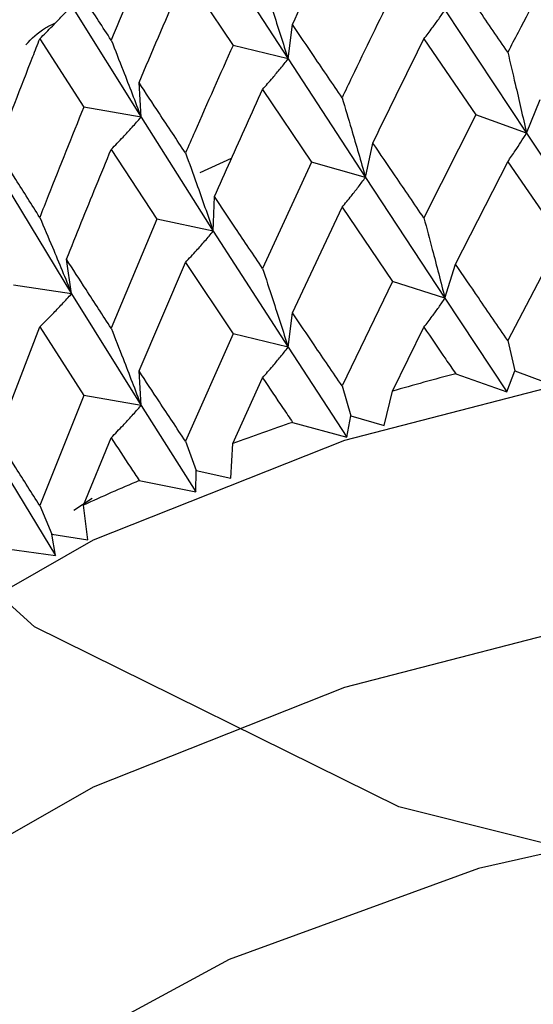
# Model space of a CAD drawing. Units: millimetres. Extents: x 3 to 2996, y 5 to 2995.
# Drawn here: x 2359 to 2363, y 431 to 438 of the extents above; entities that cross this region are included whole.
import ezdxf

# ---------------------------------------------------------------- set-up
doc = ezdxf.new("R2010")
doc.units = ezdxf.units.MM

msp = doc.modelspace()

# ---------------------------------------------------------------- linework, layer by layer
at = {"color": 7, "linetype": 'Continuous', "lineweight": 25}
for p, q in [((2360.7507, 438.2532), (2361.2462, 437.487)), ((2360.567, 438.0467), (2360.8813, 437.5766)), ((2359.8134, 437.8393), (2360.2726, 437.1019)), ((2362.2842, 437.8112), (2362.8238, 436.9965)), ((2361.2462, 437.487), (2361.2747, 437.7153)), ((2359.6026, 437.6208), (2359.8935, 437.169)), ((2361.2462, 437.487), (2360.8813, 437.5766)), ((2362.1447, 437.6192), (2362.4876, 437.1179)), ((2361.2462, 437.487), (2361.7578, 436.704)), ((2360.2726, 437.1019), (2360.2596, 437.3307)), ((2361.0768, 437.2857), (2361.4015, 436.8046)), ((2362.8238, 436.9965), (2362.9138, 437.2194)), ((2360.2726, 437.1019), (2359.8935, 437.169)), ((2362.4876, 437.1179), (2362.1447, 436.436)), ((2362.8238, 436.9965), (2362.4876, 437.1179)), ((2360.2726, 437.1019), (2360.7507, 436.3489)), ((2362.8238, 436.9965), (2363.3751, 436.1646)), ((2361.7578, 436.704), (2361.807, 436.9312)), ((2360.0752, 436.8895), (2360.3781, 436.4274)), ((2360.6629, 436.7357), (2360.8711, 436.8306)), ((2361.4015, 436.8046), (2361.0768, 436.1025)), ((2361.7578, 436.704), (2361.4015, 436.8046)), ((2362.3538, 436.1302), (2362.6998, 436.8079)), ((2362.6998, 436.8079), (2363.0505, 436.2961)), ((2361.7578, 436.704), (2362.2842, 435.9048)), ((2359.3741, 436.6602), (2359.8134, 435.9349)), ((2360.7507, 436.3489), (2360.7584, 436.5778)), ((2361.2747, 435.8089), (2361.6032, 436.5071)), ((2361.6032, 436.5071), (2361.9375, 436.0159)), ((2360.3781, 436.4274), (2360.0752, 435.7063)), ((2360.7507, 436.3489), (2360.3781, 436.4274)), ((2360.7507, 436.3489), (2361.2462, 435.5806)), ((2363.0505, 436.2961), (2362.6998, 435.6256)), ((2359.8134, 435.9349), (2359.7796, 436.163)), ((2360.2596, 435.4243), (2360.567, 436.1417)), ((2360.567, 436.1417), (2360.8813, 435.6702)), ((2362.2842, 435.9048), (2362.3538, 436.1302)), ((2361.9375, 436.0159), (2361.6032, 435.3248)), ((2362.2842, 435.9048), (2361.9375, 436.0159)), ((2359.8134, 435.9349), (2359.4286, 435.9905)), ((2359.8134, 435.9349), (2360.2726, 435.1955)), ((2362.2842, 435.9048), (2362.6941, 435.2863)), ((2361.2462, 435.5806), (2361.2747, 435.8089)), ((2359.3197, 434.9805), (2359.6026, 435.7158)), ((2359.6026, 435.7158), (2359.8935, 435.2626)), ((2361.936, 435.2903), (2362.1447, 435.7127)), ((2360.8813, 435.6702), (2360.567, 434.9594)), ((2361.2462, 435.5806), (2360.8813, 435.6702)), ((2362.6998, 435.6256), (2362.747, 435.4252)), ((2361.2462, 435.5806), (2361.6346, 434.9863)), ((2362.6941, 435.2863), (2362.747, 435.4252)), ((2362.747, 435.4252), (2362.9541, 435.3483)), ((2360.2726, 435.1955), (2360.2596, 435.4243)), ((2360.8799, 434.9445), (2361.0768, 435.3792)), ((2362.3554, 435.4054), (2362.6941, 435.2863)), ((2361.6032, 435.3248), (2361.662, 435.1275)), ((2359.8935, 435.2626), (2359.6026, 434.5335)), ((2360.2726, 435.1955), (2359.8935, 435.2626)), ((2361.8819, 435.0635), (2361.936, 435.2903)), ((2360.2726, 435.1955), (2360.6352, 434.6239)), ((2361.6346, 434.9863), (2361.662, 435.1275)), ((2361.662, 435.1275), (2361.8819, 435.0635)), ((2361.2761, 435.0842), (2361.6346, 434.9863)), ((2359.8922, 434.5368), (2360.0752, 434.983)), ((2360.567, 434.9594), (2360.6369, 434.766)), ((2360.8672, 434.7157), (2360.8799, 434.9445)), ((2359.3741, 434.7537), (2359.7069, 434.2032)), ((2360.6352, 434.6239), (2360.6369, 434.766)), ((2360.6369, 434.766), (2360.8672, 434.7157)), ((2360.261, 434.6997), (2360.6352, 434.6239)), ((2359.8272, 434.504), (2359.9502, 434.5826)), ((2359.6026, 434.5335), (2359.6829, 434.3447)), ((2359.921, 434.3085), (2359.8922, 434.5368)), ((2359.7069, 434.2032), (2359.6829, 434.3447)), ((2359.6829, 434.3447), (2359.921, 434.3085)), ((2359.321, 434.256), (2359.7069, 434.2032))]:
    msp.add_line(p, q, dxfattribs=at)
at = {"color": 7, "linetype": 'Continuous', "lineweight": 25, "flags": 128}
for points in [[(2377.3177, 438.3258), (2377.0129, 435.6737), (2375.7567, 434.1103), (2373.6836, 432.8265), (2371.0331, 431.9737), (2367.9867, 431.6205), (2364.8985, 431.811), (2361.9786, 432.5424), (2359.5667, 433.7329), (2357.8273, 435.3112), (2356.9622, 437.0978), (2357.0307, 438.9792), (2358.0256, 440.7431), (2359.8759, 442.2748), (2362.3735, 443.4047), (2365.336, 444.0606), (2368.4367, 444.1733), (2371.441, 443.7442), (2374.0261, 442.8229), (2375.9883, 441.4916), (2377.123, 439.8926), (2377.3374, 438.1673), (2377.3374, 438.1673)], [(2356.5243, 431.4774), (2357.3679, 432.535), (2358.525, 433.4886), (2359.9585, 434.3077), (2361.6223, 434.9658), (2363.4629, 435.4418), (2365.4212, 435.7205), (2367.4342, 435.7928), (2369.4372, 435.6564), (2371.3658, 435.3158), (2373.1581, 434.7819), (2374.7565, 434.0717), (2376.1095, 433.2083), (2377.1737, 432.2192), (2377.9149, 431.1364), (2378.3092, 429.9945), (2378.3736, 429.3008)], [(2356.5243, 429.8443), (2357.3679, 430.9019), (2358.525, 431.8556), (2359.9585, 432.6746), (2361.6223, 433.3327), (2363.4629, 433.8087), (2365.4212, 434.0874), (2367.4342, 434.1597), (2369.4372, 434.0233), (2371.3658, 433.6827), (2373.1581, 433.1488), (2374.7565, 432.4387), (2376.1095, 431.5752), (2377.1737, 430.5861), (2377.9149, 429.5033), (2378.3092, 428.3614), (2378.3731, 427.6057)], [(2374.4486, 422.7121), (2375.4217, 423.3776), (2376.4105, 424.347), (2377.0636, 425.4069), (2377.3574, 426.5189), (2377.2814, 427.643), (2376.8382, 428.7385), (2376.044, 429.7657), (2374.9273, 430.6876), (2373.5286, 431.4708), (2371.8983, 432.0871), (2370.0956, 432.5141), (2368.1854, 432.7365), (2366.2368, 432.7461), (2364.3202, 432.5427), (2362.505, 432.1336), (2360.8568, 431.5335), (2359.435, 430.7643), (2358.2911, 429.8535), (2357.4664, 428.8343), (2357.4664, 428.8343)]]:
    msp.add_lwpolyline(points, dxfattribs=at)
at = {"color": 7, "linetype": 'Continuous', "lineweight": 25}
for centre, radius, start, end in [((2366.5123, 419.4308), 16.5066, 104.58623, 106.09577), ((2366.0285, 420.9755), 14.8876, 108.61546, 110.23255), ((2365.389, 422.5899), 13.1508, 112.95072, 114.70723)]:
    msp.add_arc(centre, radius, start, end, dxfattribs=at)
for points, knots in [([(2361.2747, 437.7153), (2361.366, 437.9105), (2361.4749, 438.1434), (2361.5853, 438.3747), (2361.6032, 438.4121)], [0, 0, 0, 0, 0.838291, 1, 1, 1, 1]), ([(2360.3781, 438.3317), (2360.3476, 438.26), (2360.2456, 438.0209), (2360.1454, 437.7803), (2360.0752, 437.6119)], [0, 0, 0, 0, 0.2997689, 1, 1, 1, 1]), ([(2363.0505, 438.2025), (2362.956, 438.023), (2362.8386, 437.8001), (2362.7224, 437.5755), (2362.6998, 437.5318)], [0, 0, 0, 0, 0.805195, 1, 1, 1, 1]), ([(2360.0752, 437.6119), (2360.0195, 437.6972), (2359.92, 437.8496), (2359.8225, 438.0008), (2359.7796, 438.0674)], [0, 0, 0, 0, 0.559668, 1, 1, 1, 1]), ([(2360.2596, 437.3307), (2360.3449, 437.5312), (2360.4467, 437.7705), (2360.5502, 438.0082), (2360.567, 438.0467)], [0, 0, 0, 0, 0.8382915, 1, 1, 1, 1]), ([(2362.6998, 437.5318), (2362.6349, 437.6265), (2362.5191, 437.7956), (2362.4043, 437.963), (2362.3538, 438.0366)], [0, 0, 0, 0, 0.560251, 1, 1, 1, 1]), ([(2361.0768, 438.0081), (2361.0994, 437.9398), (2361.1394, 437.819), (2361.1958, 437.6453), (2361.2294, 437.5397), (2361.2462, 437.487)], [0, 0, 0, 0, 0.393287, 0.696627, 1, 1, 1, 1]), ([(2361.9375, 437.9224), (2361.8472, 437.7373), (2361.7352, 437.5074), (2361.6247, 437.276), (2361.6032, 437.2309)], [0, 0, 0, 0, 0.805195, 1, 1, 1, 1]), ([(2359.6026, 437.6208), (2359.6307, 437.6486), (2359.6805, 437.6979), (2359.7506, 437.771), (2359.7924, 437.8165), (2359.8134, 437.8393)], [0, 0, 0, 0, 0.393024, 0.696496, 1, 1, 1, 1]), ([(2362.1447, 437.6192), (2362.1633, 437.6436), (2362.1962, 437.6866), (2362.2426, 437.7509), (2362.2703, 437.7911), (2362.2842, 437.8112)], [0, 0, 0, 0, 0.392963, 0.696466, 1, 1, 1, 1]), ([(2359.5104, 437.5813), (2359.5484, 437.6213), (2359.6007, 437.6765), (2359.6838, 437.7151), (2359.7067, 437.7257)], [0, 0, 0, 0, 0.724729, 1, 1, 1, 1]), ([(2361.6032, 437.2309), (2361.5414, 437.3218), (2361.4313, 437.4841), (2361.3225, 437.6447), (2361.2747, 437.7153)], [0, 0, 0, 0, 0.560251, 1, 1, 1, 1]), ([(2359.3197, 436.887), (2359.3982, 437.0924), (2359.4917, 437.3376), (2359.5872, 437.5813), (2359.6026, 437.6208)], [0, 0, 0, 0, 0.838291, 1, 1, 1, 1]), ([(2360.0752, 437.6119), (2360.1015, 437.5451), (2360.1482, 437.4269), (2360.2139, 437.2569), (2360.253, 437.1536), (2360.2726, 437.1019)], [0, 0, 0, 0, 0.3932866, 0.6966269, 1, 1, 1, 1]), ([(2360.8813, 437.5766), (2360.7963, 437.3862), (2360.6909, 437.1498), (2360.5872, 436.9119), (2360.567, 436.8655)], [0, 0, 0, 0, 0.805195, 1, 1, 1, 1]), ([(2361.807, 436.9312), (2361.8442, 437.008), (2361.956, 437.2382), (2362.0692, 437.4668), (2362.1447, 437.6192)], [0, 0, 0, 0, 0.3333555, 1, 1, 1, 1]), ([(2362.6998, 437.5318), (2362.7163, 437.4618), (2362.7456, 437.3376), (2362.7868, 437.1591), (2362.8115, 437.0507), (2362.8238, 436.9965)], [0, 0, 0, 0, 0.392646, 0.696307, 1, 1, 1, 1]), ([(2361.0768, 437.2857), (2361.0994, 437.3112), (2361.1394, 437.3565), (2361.1957, 437.4239), (2361.2294, 437.466), (2361.2462, 437.487)], [0, 0, 0, 0, 0.392963, 0.696466, 1, 1, 1, 1]), ([(2360.567, 436.8655), (2360.5091, 436.9528), (2360.4059, 437.1086), (2360.3043, 437.2629), (2360.2596, 437.3307)], [0, 0, 0, 0, 0.560251, 1, 1, 1, 1]), ([(2360.7584, 436.5778), (2360.7935, 436.6567), (2360.8987, 436.8935), (2361.0055, 437.1288), (2361.0768, 437.2857)], [0, 0, 0, 0, 0.333355, 1, 1, 1, 1]), ([(2361.6032, 437.2309), (2361.6238, 437.162), (2361.6603, 437.0399), (2361.7117, 436.8642), (2361.7425, 436.7574), (2361.7578, 436.704)], [0, 0, 0, 0, 0.392646, 0.696307, 1, 1, 1, 1]), ([(2359.8935, 437.169), (2359.8148, 436.9737), (2359.717, 436.7311), (2359.6213, 436.4872), (2359.6026, 436.4396)], [0, 0, 0, 0, 0.805195, 1, 1, 1, 1]), ([(2360.0752, 436.8895), (2360.1015, 436.9165), (2360.1481, 436.9644), (2360.2138, 437.0355), (2360.253, 437.0798), (2360.2726, 437.1019)], [0, 0, 0, 0, 0.392963, 0.696466, 1, 1, 1, 1]), ([(2362.6998, 436.8079), (2362.7163, 436.8318), (2362.7456, 436.874), (2362.7868, 436.9371), (2362.8115, 436.9767), (2362.8238, 436.9965)], [0, 0, 0, 0, 0.392586, 0.696277, 1, 1, 1, 1]), ([(2362.1447, 436.436), (2362.0813, 436.5289), (2361.968, 436.6947), (2361.8562, 436.8589), (2361.807, 436.9312)], [0, 0, 0, 0, 0.559981, 1, 1, 1, 1]), ([(2359.6026, 436.4396), (2359.5493, 436.5236), (2359.4541, 436.6733), (2359.3608, 436.8217), (2359.3197, 436.887)], [0, 0, 0, 0, 0.560251, 1, 1, 1, 1]), ([(2359.7796, 436.163), (2359.8121, 436.244), (2359.9095, 436.4869), (2360.0089, 436.7285), (2360.0752, 436.8895)], [0, 0, 0, 0, 0.333355, 1, 1, 1, 1]), ([(2360.567, 436.8655), (2360.5915, 436.798), (2360.6349, 436.6783), (2360.6959, 436.506), (2360.7324, 436.4013), (2360.7507, 436.3489)], [0, 0, 0, 0, 0.392646, 0.696307, 1, 1, 1, 1]), ([(2361.6032, 436.5071), (2361.6238, 436.532), (2361.6603, 436.5762), (2361.7117, 436.6422), (2361.7425, 436.6834), (2361.7578, 436.704)], [0, 0, 0, 0, 0.392586, 0.696277, 1, 1, 1, 1]), ([(2361.0768, 436.1025), (2361.0169, 436.1916), (2360.91, 436.3507), (2360.8047, 436.5084), (2360.7584, 436.5778)], [0, 0, 0, 0, 0.559981, 1, 1, 1, 1]), ([(2359.6026, 436.4396), (2359.6307, 436.3737), (2359.6805, 436.2568), (2359.7506, 436.0885), (2359.7924, 435.9861), (2359.8134, 435.9349)], [0, 0, 0, 0, 0.392646, 0.696307, 1, 1, 1, 1]), ([(2362.1447, 436.436), (2362.1632, 436.3666), (2362.1962, 436.2434), (2362.2426, 436.0662), (2362.2703, 435.9586), (2362.2842, 435.9048)], [0, 0, 0, 0, 0.392704, 0.696337, 1, 1, 1, 1]), ([(2360.567, 436.1417), (2360.5914, 436.168), (2360.6348, 436.2146), (2360.6959, 436.284), (2360.7324, 436.3272), (2360.7507, 436.3489)], [0, 0, 0, 0, 0.392586, 0.696277, 1, 1, 1, 1]), ([(2360.0752, 435.7063), (2360.0195, 435.7919), (2359.92, 435.9448), (2359.8225, 436.0963), (2359.7796, 436.163)], [0, 0, 0, 0, 0.559981, 1, 1, 1, 1]), ([(2361.0768, 436.1025), (2361.0994, 436.0342), (2361.1394, 435.9132), (2361.1957, 435.7392), (2361.2294, 435.6335), (2361.2462, 435.5806)], [0, 0, 0, 0, 0.392704, 0.696337, 1, 1, 1, 1]), ([(2362.6998, 435.6256), (2362.6349, 435.7202), (2362.5189, 435.8891), (2362.4043, 436.0565), (2362.3538, 436.1302)], [0, 0, 0, 0, 0.559711, 1, 1, 1, 1]), ([(2359.6026, 435.7158), (2359.6307, 435.7437), (2359.6805, 435.7931), (2359.7506, 435.8664), (2359.7924, 435.9121), (2359.8134, 435.9349)], [0, 0, 0, 0, 0.392586, 0.696277, 1, 1, 1, 1]), ([(2362.1447, 435.7127), (2362.1633, 435.737), (2362.1962, 435.7801), (2362.2426, 435.8444), (2362.2703, 435.8847), (2362.2842, 435.9048)], [0, 0, 0, 0, 0.392909, 0.696438, 1, 1, 1, 1]), ([(2361.6032, 435.3248), (2361.5414, 435.4155), (2361.4312, 435.5776), (2361.3225, 435.7382), (2361.2747, 435.8089)], [0, 0, 0, 0, 0.559711, 1, 1, 1, 1]), ([(2360.0752, 435.7063), (2360.1015, 435.6395), (2360.1481, 435.5211), (2360.2138, 435.3508), (2360.253, 435.2473), (2360.2726, 435.1955)], [0, 0, 0, 0, 0.392704, 0.696337, 1, 1, 1, 1]), ([(2362.1447, 435.7127), (2362.1927, 435.6426), (2362.2627, 435.5404), (2362.3332, 435.4376), (2362.3554, 435.4054)], [0, 0, 0, 0, 0.686228, 1, 1, 1, 1]), ([(2361.0768, 435.3792), (2361.0994, 435.4047), (2361.1394, 435.45), (2361.1958, 435.5174), (2361.2294, 435.5595), (2361.2462, 435.5806)], [0, 0, 0, 0, 0.392909, 0.696438, 1, 1, 1, 1]), ([(2360.567, 434.9594), (2360.5091, 435.0465), (2360.4058, 435.2021), (2360.3043, 435.3564), (2360.2596, 435.4243)], [0, 0, 0, 0, 0.559711, 1, 1, 1, 1]), ([(2361.0768, 435.3792), (2361.1222, 435.3119), (2361.1883, 435.2138), (2361.2552, 435.1152), (2361.2761, 435.0842)], [0, 0, 0, 0, 0.686228, 1, 1, 1, 1]), ([(2360.0752, 434.983), (2360.1015, 435.01), (2360.1481, 435.0579), (2360.2138, 435.129), (2360.253, 435.1733), (2360.2726, 435.1955)], [0, 0, 0, 0, 0.392909, 0.696438, 1, 1, 1, 1]), ([(2359.6026, 434.5335), (2359.5493, 434.6172), (2359.454, 434.7668), (2359.3608, 434.9152), (2359.3197, 434.9805)], [0, 0, 0, 0, 0.559711, 1, 1, 1, 1]), ([(2360.0752, 434.983), (2360.1174, 434.9183), (2360.179, 434.8241), (2360.2414, 434.7294), (2360.261, 434.6997)], [0, 0, 0, 0, 0.686228, 1, 1, 1, 1])]:
    msp.add_open_spline(points, degree=3, knots=knots, dxfattribs=at)

doc.saveas('drawing.dxf')
